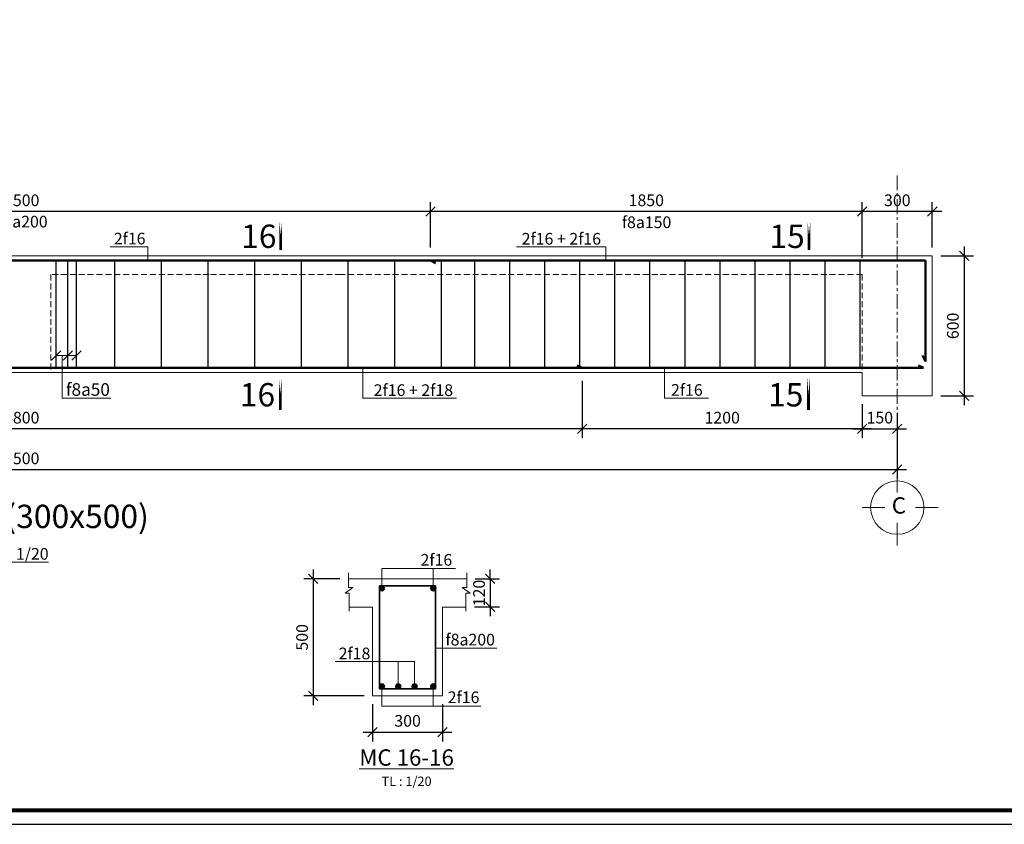
# Model space of a CAD drawing. Units: millimetres. Extents: x 164397 to 248497, y 98457 to 157857.
# Drawn here: x 206326 to 227411, y 98457 to 115692 of the extents above; entities that cross this region are included whole.
import ezdxf

# ---------------------------------------------------------------- set-up
doc = ezdxf.new("R2010")
doc.units = ezdxf.units.MM
doc.header["$LTSCALE"] = 20
doc.linetypes.add('CENTER', pattern=[50.8, 31.75, -6.35, 6.35, -6.35])
doc.linetypes.add('HIDDEN', pattern=[9.525, 6.35, -3.175])
for name, color, linetype, lineweight in [('0.4', 6, 'Continuous', 50), ('0.555', 66, 'Continuous', 50), ('02B', 2, 'Continuous', 15), ('bao', 7, 'Continuous', 15), ('dai tuanm', 174, 'Continuous', 30), ('DUONG KICH THUOC', 134, 'Continuous', 15), ('khuat', 2, 'HIDDEN', 13), ('khung', 26, 'Continuous', 80), ('KIHIEUCAT TUAN', 1, 'Continuous', 13), ('kihieuthept', 22, 'Continuous', 13), ('KTHUOC_TRUC', 123, 'Continuous', 5), ('tam', 251, 'CENTER', 13)]:
    doc.layers.add(name, color=color, linetype=linetype, lineweight=lineweight)
doc.layers.add('02', color=8, linetype='Continuous')
doc.styles.add('dat 2.5', font='Vhelvcn.ttf', dxfattribs={"height": 2.5})
doc.styles.add('dat3.5', font='Vhelvcn.ttf', dxfattribs={"height": 3.5})
doc.styles.add('DAT5', font='Vhelvcn.ttf', dxfattribs={"height": 5})
doc.styles.add('VNI-HELVE', font='Vhelvcn.ttf')
doc.dimstyles.new('1-20 T', dxfattribs={"dimtxt": 250, "dimasz": 200, "dimexe": 200, "dimexo": 180, "dimgap": 80, "dimtad": 1, "dimdec": 0, "dimlfac": 0.2, "dimtxsty": 'VNI-HELVE', "dimblk": 'OBLIQUE', "dimcen": 200, "dimdle": 200, "dimadec": 0, "dimazin": 0, "dimtfac": 1, "dimtdec": 0, "dimtix": 1, "dimtmove": 2, "dimatfit": 3, "dimfxl": 1, "dimarcsym": 0})

# ---------------------------------------------------------------- blocks, each defined once
blk = doc.blocks.new('_Oblique')
at = {"color": 0, "linetype": 'ByBlock', "lineweight": -2}
blk.add_line((-0.5, -0.5), (0.5, 0.5), dxfattribs=at)
blk = doc.blocks.new('*D446')
at = {"layer": 'Defpoints', "color": 0}
for p in [(213883, 101212), (215383, 101212), (215383, 100433)]:
    blk.add_point(p, dxfattribs=at)
at = {"layer": 'DUONG KICH THUOC', "color": 0, "lineweight": -2}
for p, q in [((213883, 101032), (213883, 100233)), ((215383, 101032), (215383, 100233)), ((213683, 100433), (215583, 100433))]:
    blk.add_line(p, q, dxfattribs=at)
at = {"layer": 'DUONG KICH THUOC', "color": 0, "lineweight": -2, "xscale": 200, "yscale": 200, "zscale": 200, "rotation": 180}
blk.add_blockref('_Oblique', (213883, 100433), dxfattribs=at)
at = {"layer": 'DUONG KICH THUOC', "color": 0, "lineweight": -2, "xscale": 200, "yscale": 200, "zscale": 200}
blk.add_blockref('_Oblique', (215383, 100433), dxfattribs=at)
at = {"layer": 'DUONG KICH THUOC', "color": 0, "insert": (214633, 100641), "char_height": 250, "attachment_point": 5, "style": 'VNI-HELVE'}
blk.add_mtext('300', dxfattribs=at)
blk = doc.blocks.new('*D447')
at = {"layer": 'Defpoints', "color": 0}
for p in [(213365, 103712), (212613, 101212), (213883, 101212)]:
    blk.add_point(p, dxfattribs=at)
at = {"layer": 'DUONG KICH THUOC', "color": 0, "lineweight": -2}
for p, q in [((212613, 103912), (212613, 101012)), ((213185, 103712), (212413, 103712)), ((213703, 101212), (212413, 101212))]:
    blk.add_line(p, q, dxfattribs=at)
at = {"layer": 'DUONG KICH THUOC', "color": 0, "lineweight": -2, "xscale": 200, "yscale": 200, "zscale": 200}
for p, rotation in [((212613, 103712), 90), ((212613, 101212), 270)]:
    blk.add_blockref('_Oblique', p, dxfattribs=dict(at, rotation=rotation))
at = {"layer": 'DUONG KICH THUOC', "color": 0, "insert": (212405, 102462), "char_height": 250, "attachment_point": 5, "rotation": 90, "style": 'VNI-HELVE'}
blk.add_mtext('500', dxfattribs=at)
blk = doc.blocks.new('*D448')
at = {"layer": 'Defpoints', "color": 0}
for p in [(215902, 103712), (215883, 103112), (216403, 103112)]:
    blk.add_point(p, dxfattribs=at)
at = {"layer": 'DUONG KICH THUOC', "color": 0, "lineweight": -2}
for p, q in [((216403, 103712), (216403, 103912)), ((216082, 103712), (216603, 103712)), ((216403, 103712), (216403, 103112)), ((216063, 103112), (216603, 103112)), ((216403, 103112), (216403, 102912))]:
    blk.add_line(p, q, dxfattribs=at)
at = {"layer": 'DUONG KICH THUOC', "color": 0, "lineweight": -2, "xscale": 200, "yscale": 200, "zscale": 200}
for p, rotation in [((216403, 103712), 270), ((216403, 103112), 90)]:
    blk.add_blockref('_Oblique', p, dxfattribs=dict(at, rotation=rotation))
at = {"layer": 'DUONG KICH THUOC', "color": 0, "insert": (216195, 103412), "char_height": 250, "attachment_point": 5, "rotation": 90, "style": 'VNI-HELVE'}
blk.add_mtext('120', dxfattribs=at)
blk = doc.blocks.new('*D488')
at = {"layer": 'Defpoints', "color": 0}
for p in [(224370, 111583), (225870, 110633), (224370, 110413)]:
    blk.add_point(p, dxfattribs=at)
at = {"layer": 'DUONG KICH THUOC', "color": 0, "lineweight": -2}
for p, q in [((224370, 110593), (224370, 111783)), ((225870, 110813), (225870, 111783)), ((226070, 111583), (224170, 111583))]:
    blk.add_line(p, q, dxfattribs=at)
at = {"layer": 'DUONG KICH THUOC', "color": 0, "lineweight": -2, "xscale": 200, "yscale": 200, "zscale": 200, "rotation": 180}
blk.add_blockref('_Oblique', (224370, 111583), dxfattribs=at)
at = {"layer": 'DUONG KICH THUOC', "color": 0, "lineweight": -2, "xscale": 200, "yscale": 200, "zscale": 200}
blk.add_blockref('_Oblique', (225870, 111583), dxfattribs=at)
at = {"layer": 'DUONG KICH THUOC', "color": 0, "insert": (225120, 111791), "char_height": 250, "attachment_point": 5, "style": 'VNI-HELVE'}
blk.add_mtext('300', dxfattribs=at)
blk = doc.blocks.new('*D489')
at = {"layer": 'Defpoints', "color": 0}
for p in [(215120, 111583), (215120, 110633), (224370, 110593)]:
    blk.add_point(p, dxfattribs=at)
at = {"layer": 'DUONG KICH THUOC', "color": 0, "lineweight": -2}
for p, q in [((215120, 110813), (215120, 111783)), ((224370, 110773), (224370, 111783)), ((224570, 111583), (214920, 111583))]:
    blk.add_line(p, q, dxfattribs=at)
at = {"layer": 'DUONG KICH THUOC', "color": 0, "lineweight": -2, "xscale": 200, "yscale": 200, "zscale": 200, "rotation": 180}
blk.add_blockref('_Oblique', (215120, 111583), dxfattribs=at)
at = {"layer": 'DUONG KICH THUOC', "color": 0, "lineweight": -2, "xscale": 200, "yscale": 200, "zscale": 200}
blk.add_blockref('_Oblique', (224370, 111583), dxfattribs=at)
at = {"layer": 'DUONG KICH THUOC', "color": 0, "insert": (219745, 111791), "char_height": 250, "attachment_point": 5, "style": 'VNI-HELVE'}
blk.add_mtext('1850', dxfattribs=at)
blk = doc.blocks.new('*D492')
at = {"layer": 'Defpoints', "color": 0}
for p in [(225120, 107208), (187620, 106660), (225120, 106056)]:
    blk.add_point(p, dxfattribs=at)
at = {"layer": 'DUONG KICH THUOC', "color": 0, "lineweight": -2}
for p, q in [((225120, 107028), (225120, 105856)), ((187620, 106480), (187620, 105856)), ((187420, 106056), (225320, 106056))]:
    blk.add_line(p, q, dxfattribs=at)
at = {"layer": 'DUONG KICH THUOC', "color": 0, "lineweight": -2, "xscale": 200, "yscale": 200, "zscale": 200, "rotation": 180}
blk.add_blockref('_Oblique', (187620, 106056), dxfattribs=at)
at = {"layer": 'DUONG KICH THUOC', "color": 0, "lineweight": -2, "xscale": 200, "yscale": 200, "zscale": 200}
blk.add_blockref('_Oblique', (225120, 106056), dxfattribs=at)
at = {"layer": 'DUONG KICH THUOC', "color": 0, "insert": (206370, 106263), "char_height": 250, "attachment_point": 5, "style": 'VNI-HELVE'}
blk.add_mtext('7500', dxfattribs=at)
blk = doc.blocks.new('*D490')
at = {"layer": 'Defpoints', "color": 0}
for p in [(197620, 111583), (197620, 110813), (215120, 110813)]:
    blk.add_point(p, dxfattribs=at)
at = {"layer": 'DUONG KICH THUOC', "color": 0, "lineweight": -2}
for p, q in [((197620, 110993), (197620, 111783)), ((215120, 110993), (215120, 111783)), ((215320, 111583), (197420, 111583))]:
    blk.add_line(p, q, dxfattribs=at)
at = {"layer": 'DUONG KICH THUOC', "color": 0, "lineweight": -2, "xscale": 200, "yscale": 200, "zscale": 200, "rotation": 180}
blk.add_blockref('_Oblique', (197620, 111583), dxfattribs=at)
at = {"layer": 'DUONG KICH THUOC', "color": 0, "lineweight": -2, "xscale": 200, "yscale": 200, "zscale": 200}
blk.add_blockref('_Oblique', (215120, 111583), dxfattribs=at)
at = {"layer": 'DUONG KICH THUOC', "color": 0, "insert": (206370, 111791), "char_height": 250, "attachment_point": 5, "style": 'VNI-HELVE'}
blk.add_mtext('3500', dxfattribs=at)
blk = doc.blocks.new('*D486')
at = {"layer": 'Defpoints', "color": 0}
for p in [(218370, 108133), (224370, 107633), (218370, 106927)]:
    blk.add_point(p, dxfattribs=at)
at = {"layer": 'DUONG KICH THUOC', "color": 0, "lineweight": -2}
for p, q in [((218370, 107953), (218370, 106727)), ((224370, 107453), (224370, 106727)), ((224570, 106927), (218170, 106927))]:
    blk.add_line(p, q, dxfattribs=at)
at = {"layer": 'DUONG KICH THUOC', "color": 0, "lineweight": -2, "xscale": 200, "yscale": 200, "zscale": 200, "rotation": 180}
blk.add_blockref('_Oblique', (218370, 106927), dxfattribs=at)
at = {"layer": 'DUONG KICH THUOC', "color": 0, "lineweight": -2, "xscale": 200, "yscale": 200, "zscale": 200}
blk.add_blockref('_Oblique', (224370, 106927), dxfattribs=at)
at = {"layer": 'DUONG KICH THUOC', "color": 0, "insert": (221370, 107135), "char_height": 250, "attachment_point": 5, "style": 'VNI-HELVE'}
blk.add_mtext('1200', dxfattribs=at)
blk = doc.blocks.new('*D487')
at = {"layer": 'Defpoints', "color": 0}
for p in [(194370, 107953), (218370, 107953), (194370, 106927)]:
    blk.add_point(p, dxfattribs=at)
at = {"layer": 'DUONG KICH THUOC', "color": 0, "lineweight": -2}
for p, q in [((194370, 107773), (194370, 106727)), ((218370, 107773), (218370, 106727)), ((218570, 106927), (194170, 106927))]:
    blk.add_line(p, q, dxfattribs=at)
at = {"layer": 'DUONG KICH THUOC', "color": 0, "lineweight": -2, "xscale": 200, "yscale": 200, "zscale": 200, "rotation": 180}
blk.add_blockref('_Oblique', (194370, 106927), dxfattribs=at)
at = {"layer": 'DUONG KICH THUOC', "color": 0, "lineweight": -2, "xscale": 200, "yscale": 200, "zscale": 200}
blk.add_blockref('_Oblique', (218370, 106927), dxfattribs=at)
at = {"layer": 'DUONG KICH THUOC', "color": 0, "insert": (206370, 107135), "char_height": 250, "attachment_point": 5, "style": 'VNI-HELVE'}
blk.add_mtext('4800', dxfattribs=at)
blk = doc.blocks.new('*D493')
at = {"layer": 'Defpoints', "color": 0}
for p in [(225870, 110633), (225870, 107633), (226550, 107633)]:
    blk.add_point(p, dxfattribs=at)
at = {"layer": 'DUONG KICH THUOC', "color": 0, "lineweight": -2}
for p, q in [((226550, 110833), (226550, 107433)), ((226050, 110633), (226750, 110633)), ((226050, 107633), (226750, 107633))]:
    blk.add_line(p, q, dxfattribs=at)
at = {"layer": 'DUONG KICH THUOC', "color": 0, "lineweight": -2, "xscale": 200, "yscale": 200, "zscale": 200}
for p, rotation in [((226550, 110633), 90), ((226550, 107633), 270)]:
    blk.add_blockref('_Oblique', p, dxfattribs=dict(at, rotation=rotation))
at = {"layer": 'DUONG KICH THUOC', "color": 0, "insert": (226342, 109133), "char_height": 250, "attachment_point": 5, "rotation": 90, "style": 'VNI-HELVE'}
blk.add_mtext('600', dxfattribs=at)
blk = doc.blocks.new('*D503')
at = {"layer": 'Defpoints', "color": 0}
for p in [(224370, 107453), (225120, 107453), (225120, 106927)]:
    blk.add_point(p, dxfattribs=at)
at = {"layer": 'DUONG KICH THUOC', "color": 0, "lineweight": -2}
for p, q in [((224370, 107273), (224370, 106727)), ((225120, 107273), (225120, 106727)), ((224170, 106927), (225320, 106927))]:
    blk.add_line(p, q, dxfattribs=at)
at = {"layer": 'DUONG KICH THUOC', "color": 0, "lineweight": -2, "xscale": 200, "yscale": 200, "zscale": 200, "rotation": 180}
blk.add_blockref('_Oblique', (224370, 106927), dxfattribs=at)
at = {"layer": 'DUONG KICH THUOC', "color": 0, "lineweight": -2, "xscale": 200, "yscale": 200, "zscale": 200}
blk.add_blockref('_Oblique', (225120, 106927), dxfattribs=at)
at = {"layer": 'DUONG KICH THUOC', "color": 0, "insert": (224745, 107135), "char_height": 250, "attachment_point": 5, "style": 'VNI-HELVE'}
blk.add_mtext('150', dxfattribs=at)

msp = doc.modelspace()

# ---------------------------------------------------------------- hatches: boundary and pattern name
at = {"layer": '0.555'}
for points in [[(214037.5, 103512.2, -1), (214130.4, 103512.2, -1)], [(215229.3, 103512.2, 1), (215136.5, 103512.2, 1)], [(214037.5, 101411.3, 1), (214130.4, 101411.3, 1)], [(214387.5, 101411.3, 1), (214480.4, 101411.3, 1)], [(214737.5, 101411.3, 1), (214830.4, 101411.3, 1)], [(215229.3, 101411.3, -1), (215136.5, 101411.3, -1)]]:
    msp.add_hatch(color=256, dxfattribs=at).paths.add_polyline_path(points)

# ---------------------------------------------------------------- linework, layer by layer
at = {"layer": '0.4'}
for p, q in [((202354.6, 110533), (206369.8, 110533)), ((210385, 110533), (206369.8, 110533)), ((213210.1, 110533), (210385, 110533)), ((219011.9, 110533), (213210.1, 110533)), ((215119.8, 110533), (215227, 110475.5)), ((225720.3, 110533), (219011.9, 110533)), ((225720.3, 108366.9), (225720.3, 110533)), ((225720.3, 108366.9), (225657.2, 108497.3)), ((202354.6, 108233), (206369.8, 108233)), ((210385, 108233), (206369.8, 108233)), ((213210.1, 108233), (210385, 108233)), ((219011.9, 108233), (213210.1, 108233)), ((218369.8, 108233), (218264, 108283.8)), ((225683.4, 108233), (218925.5, 108233)), ((225681.5, 108234), (225575.7, 108284.7))]:
    msp.add_line(p, q, dxfattribs=at)
at = {"layer": '0.555', "lineweight": 35}
for p, q in [((214033.4, 101361.8), (214033.4, 103561.8)), ((214033.4, 103561.8), (215233.4, 103561.8)), ((215233.4, 103561.8), (215233.4, 101361.8)), ((214033.4, 101361.8), (215233.4, 101361.8))]:
    msp.add_line(p, q, dxfattribs=at)
at = {"layer": '0.555'}
for centre in [(214083.9, 103512.2), (215182.9, 103512.2), (214083.9, 101411.3), (214433.9, 101411.3), (214783.9, 101411.3), (215182.9, 101411.3)]:
    msp.add_circle(centre, 46.4, dxfattribs=at)
at = {"layer": '02'}
msp.add_lwpolyline([(164396.8, 98457.1), (248496.8, 98457.1), (248496.8, 157857.1), (164396.8, 157857.1)], close=True, dxfattribs=at)
msp.add_lwpolyline([(164396.8, 98457.1), (248496.8, 98457.1), (248496.8, 157857.1), (164396.8, 157857.1)], close=True, dxfattribs=at)
at = {"layer": '02B', "lineweight": -3, "const_width": 60}
for points in [[(211915.9, 111386.5), (211915.9, 110762.3)], [(223228.4, 111386.5), (223228.4, 110762.3)], [(211906.1, 108024.6), (211906.1, 107335)], [(223218.5, 108024.6), (223218.5, 107335)]]:
    msp.add_lwpolyline(points, close=True, dxfattribs=at)
at = {"layer": 'bao'}
for p, q in [((202354.6, 110633), (206369.8, 110633)), ((210385, 110633), (206369.8, 110633)), ((213210.1, 110633), (210385, 110633)), ((219011.9, 110633), (213210.1, 110633)), ((224619.8, 110633), (219011.9, 110633)), ((224619.8, 110633), (225869.8, 110633)), ((225869.8, 110633), (225869.8, 107633)), ((202354.6, 108133), (206369.8, 108133)), ((210385, 108133), (206369.8, 108133)), ((213210.1, 108133), (210385, 108133)), ((219011.9, 108133), (213210.1, 108133)), ((224369.8, 108133), (219011.9, 108133)), ((224369.8, 108133), (224369.8, 107633)), ((224369.8, 107633), (225869.8, 107633)), ((225119.8, 106055.6), (225119.8, 105567.8)), ((224365.1, 105244.1), (224852.9, 105244.1)), ((225506.7, 105244.1), (225994.5, 105244.1)), ((225119.8, 104914), (225119.8, 104426.2)), ((213365.3, 103844), (213365.3, 103526.5)), ((215901.6, 103844), (215901.6, 103526.5)), ((213883.4, 103711.8), (213365.3, 103711.8)), ((213883.4, 103711.8), (215901.6, 103711.8)), ((213462, 103526.5), (213297.4, 103409.1)), ((213383.4, 103409.1), (213297.4, 103409.1)), ((213365.3, 103526.5), (213462, 103526.5)), ((213383.4, 103022.9), (213383.4, 103409.1)), ((215901.6, 103526.5), (215804.9, 103526.5)), ((215804.9, 103526.5), (215969.5, 103409.1)), ((215883.4, 103022.9), (215883.4, 103409.1)), ((215883.4, 103409.1), (215969.5, 103409.1)), ((213883.4, 103111.8), (213383.4, 103111.8)), ((213883.4, 101211.8), (213883.4, 103111.8)), ((215383.4, 103111.8), (215383.4, 101211.8)), ((215383.4, 103111.8), (215883.4, 103111.8)), ((213883.4, 101211.8), (215383.4, 101211.8))]:
    msp.add_line(p, q, dxfattribs=at)
msp.add_circle((225119.8, 105240.9), 570.8, dxfattribs=at)
at = {"layer": 'dai tuanm'}
for p, q in [((207110.1, 108233), (207110.1, 110533)), ((207360.1, 108233), (207360.1, 110533)), ((207544.7, 108233), (207544.7, 110533)), ((208361, 108233), (208361, 110533)), ((209361, 108233), (209361, 110533)), ((210361, 108233), (210361, 110533)), ((211361, 108233), (211361, 110533)), ((212361, 108233), (212361, 110533)), ((213361, 108233), (213361, 110533)), ((214361, 108233), (214361, 110533)), ((215361, 108233), (215361, 110533)), ((216073.5, 108233), (216073.5, 110533)), ((216823.5, 108233), (216823.5, 110533)), ((217573.5, 108233), (217573.5, 110533)), ((218323.5, 108233), (218323.5, 110533)), ((219073.5, 108233), (219073.5, 110533)), ((219823.5, 108233), (219823.5, 110533)), ((220573.5, 108233), (220573.5, 110533)), ((221323.5, 108233), (221323.5, 110533)), ((222073.5, 108233), (222073.5, 110533)), ((222823.5, 108233), (222823.5, 110533)), ((223573.5, 108233), (223573.5, 110533)), ((224323.5, 108233), (224323.5, 110533))]:
    msp.add_line(p, q, dxfattribs=at)
at = {"layer": 'DUONG KICH THUOC'}
for p, q in [((209070.7, 110830.1), (208260.6, 110830.1)), ((209070.7, 110533), (209070.7, 110830.1)), ((218875.7, 110830.1), (216964.7, 110830.1)), ((218875.7, 110533), (218875.7, 110830.1)), ((207544.7, 108499.3), (207110.1, 108499.3)), ((207235.1, 108499.3), (207235.1, 107587.4)), ((213674.5, 108233), (213674.5, 107587.4)), ((220132.1, 108233), (220132.1, 107587.4)), ((207235.1, 107587.4), (208280.1, 107587.4)), ((213674.5, 107587.4), (215678.9, 107587.4)), ((220132.1, 107587.4), (221080.2, 107587.4)), ((214083.9, 103933.4), (215656.1, 103933.4)), ((214083.9, 103512.2), (214083.9, 103933.4)), ((215182.9, 103512.2), (215182.9, 103933.4)), ((216546.4, 102228), (215233.4, 102228)), ((214783.9, 101945.7), (213078.8, 101945.7)), ((214433.9, 101411.3), (214433.9, 101945.7)), ((214783.9, 101411.3), (214783.9, 101945.7)), ((214083.9, 101411.3), (214083.9, 100990.1)), ((215182.9, 101411.3), (215182.9, 100990.1)), ((214083.9, 100990.1), (216203.8, 100990.1))]:
    msp.add_line(p, q, dxfattribs=at)
at = {"layer": 'khuat'}
for p, q in [((210385, 110233), (206994.8, 110233)), ((206994.8, 110233), (206994.8, 108133)), ((213210.1, 110233), (210385, 110233)), ((219011.9, 110233), (213210.1, 110233)), ((224369.8, 110233), (219011.9, 110233)), ((224369.8, 110233), (224369.8, 108133))]:
    msp.add_line(p, q, dxfattribs=at)
at = {"layer": 'khung'}
msp.add_lwpolyline([(164696.8, 98757.1), (248196.8, 98757.1), (248196.8, 157557.1), (164696.8, 157557.1)], close=True, dxfattribs=at)
msp.add_lwpolyline([(164696.8, 98757.1), (248196.8, 98757.1), (248196.8, 157557.1), (164696.8, 157557.1)], close=True, dxfattribs=at)
at = {"layer": 'tam', "color": 8, "ltscale": 0.5}
msp.add_line((225119.8, 112354.4), (225119.8, 107208), dxfattribs=at)

# ---------------------------------------------------------------- block references
at = {"layer": 'DUONG KICH THUOC', "xscale": 200, "yscale": 200, "zscale": 200}
for p in [(207110.3, 108499.5), (207360.3, 108499.5), (207544.7, 108499.3)]:
    msp.add_blockref('_Oblique', p, dxfattribs=at)

# ---------------------------------------------------------------- texts
at = {"layer": 'bao', "insert": (225153.7, 105242), "char_height": 350, "width": 1136.853, "attachment_point": 5, "style": 'dat3.5'}
msp.add_mtext('C', dxfattribs=at)
at = {"layer": 'KIHIEUCAT TUAN', "style": 'dat3.5'}
for s, insert, char_height, width, attachment_point in [('16', (211825.8, 111302.1), 500, 426.62, 3), ('15', (223138.2, 111302.1), 500, 426.62, 3), ('16', (211796.6, 107907.9), 500, 426.62, 3), ('15', (223109.1, 107907.9), 500, 426.62, 3), ('{\\fVNI-Helve-Condense|b1|i0|c0|p2;\\LMC 16-16\\P\\H0.5714x;\\lTL : 1/20}', (214611.7, 100062.4), 350, 2586.928, 2)]:
    msp.add_mtext(s, dxfattribs=dict(at, insert=insert, char_height=char_height, width=width, attachment_point=attachment_point))
at = {"layer": 'kihieuthept', "ltscale": 5}
for s, insert, char_height, width, attachment_point, style in [('D{\\fArial|b0|i0|c0|p34;Ầ}M DD3(300x500) ', (209092.1, 105302.5), 500, 20758.234, 3, 'DAT5'), ('{\\LTL: 1/20}', (206314.3, 104374.8), 250, 1893.624, 2, 'dat 2.5')]:
    msp.add_mtext(s, dxfattribs=dict(at, insert=insert, char_height=char_height, width=width, attachment_point=attachment_point, style=style))
at = {"layer": 'KTHUOC_TRUC', "width": 3048.849, "attachment_point": 5}
for s, insert, char_height in [('{\\fSymbol|b0|i0|c2|p18;f\\fTimes New Roman|b0|i0|c0|p18;8a200}', (206395, 111366.7), 250), ('{\\fSymbol|b0|i0|c2|p18;f\\fTimes New Roman|b0|i0|c0|p18;8a150}', (219750.7, 111352.9), 250), ('{\\fSymbol|b0|i0|c2|p18;2f1\\fTimes New Roman|b0|i0|c0|p18;6}', (208681, 111003.7), 250), ('{\\fSymbol|b0|i0|c2|p18;2f1\\fTimes New Roman|b0|i0|c0|p18;6 + \\fSymbol|b0|i0|c2|p18;2f1\\fTimes New Roman|b0|i0|c0|p18;6 }', (217925.6, 110999.3), 250), ('{\\fSymbol|b0|i0|c2|p18;f\\fTimes New Roman|b0|i0|c0|p18;8a50}', (207787.2, 107771), 270), ('{\\fSymbol|b0|i0|c2|p18;2f16 + 2f18}', (214757.2, 107756.6), 250), ('{\\fSymbol|b0|i0|c2|p18;2f1\\fTimes New Roman|b0|i0|c0|p18;6}', (220612.9, 107761), 250), ('{\\fSymbol|b0|i0|c2|p18;2f1\\fTimes New Roman|b0|i0|c0|p18;6}', (215248.9, 104121.8), 250), ('{\\fSymbol|b0|i0|c2|p18;f\\fTimes New Roman|b0|i0|c0|p18;8a200}', (215973.7, 102412.9), 250), ('{\\fSymbol|b0|i0|c2|p18;2f18}', (213496.2, 102116.5), 250), ('{\\fSymbol|b0|i0|c2|p18;2f1\\fTimes New Roman|b0|i0|c0|p18;6}', (215831.3, 101177.6), 250)]:
    msp.add_mtext(s, dxfattribs=dict(at, insert=insert, char_height=char_height))

# ---------------------------------------------------------------- dimensions: what is measured, and where the dimension line sits
at = {"layer": 'DUONG KICH THUOC'}
for base, p1, p2, picture, middle in [((197619.8, 111583.1), (215119.8, 110813), (197619.8, 110813), '*D490', (206369.8, 111790.8)), ((218369.8, 106927.5), (224369.8, 107633), (218369.8, 108133), '*D486', (221369.8, 107135.1)), ((194369.8, 106927.5), (218369.8, 107953), (194369.8, 107953), '*D487', (206369.8, 107135.1)), ((225119.8, 106927.5), (224369.8, 107453), (225119.8, 107453), '*D503', (224744.8, 107135.1)), ((215383.4, 100433.4), (213883.4, 101211.8), (215383.4, 101211.8), '*D446', (214633.4, 100641))]:
    dim = msp.add_linear_dim(base=base, p1=p1, p2=p2, dimstyle='1-20 T', dxfattribs=at)
    dim.commit()
    dim.dimension.update_dxf_attribs({"geometry": picture, "text_midpoint": middle})
for base, p1, p2, angle, picture, middle in [((215119.8, 111583.1), (224369.8, 110593), (215119.8, 110633), 180, '*D489', (219744.8, 111790.8)), ((224369.8, 111583.1), (225869.8, 110633), (224369.8, 110413), 180, '*D488', (225119.8, 111790.8)), ((226550.1, 107633), (225869.8, 110633), (225869.8, 107633), 90, '*D493', (226342.5, 109133)), ((225119.8, 106055.6), (187619.8, 106659.7), (225119.8, 107208), 180, '*D492', (206369.8, 106263.3)), ((212613.1, 101211.8), (213365.3, 103711.8), (213883.4, 101211.8), 90, '*D447', (212405.4, 102461.8)), ((216402.8, 103111.8), (215901.6, 103711.8), (215883.4, 103111.8), 90, '*D448', (216195.1, 103411.8))]:
    dim = msp.add_linear_dim(base=base, p1=p1, p2=p2, angle=angle, dimstyle='1-20 T', dxfattribs=at)
    dim.commit()
    dim.dimension.update_dxf_attribs({"geometry": picture, "text_midpoint": middle})

doc.saveas('drawing.dxf')
